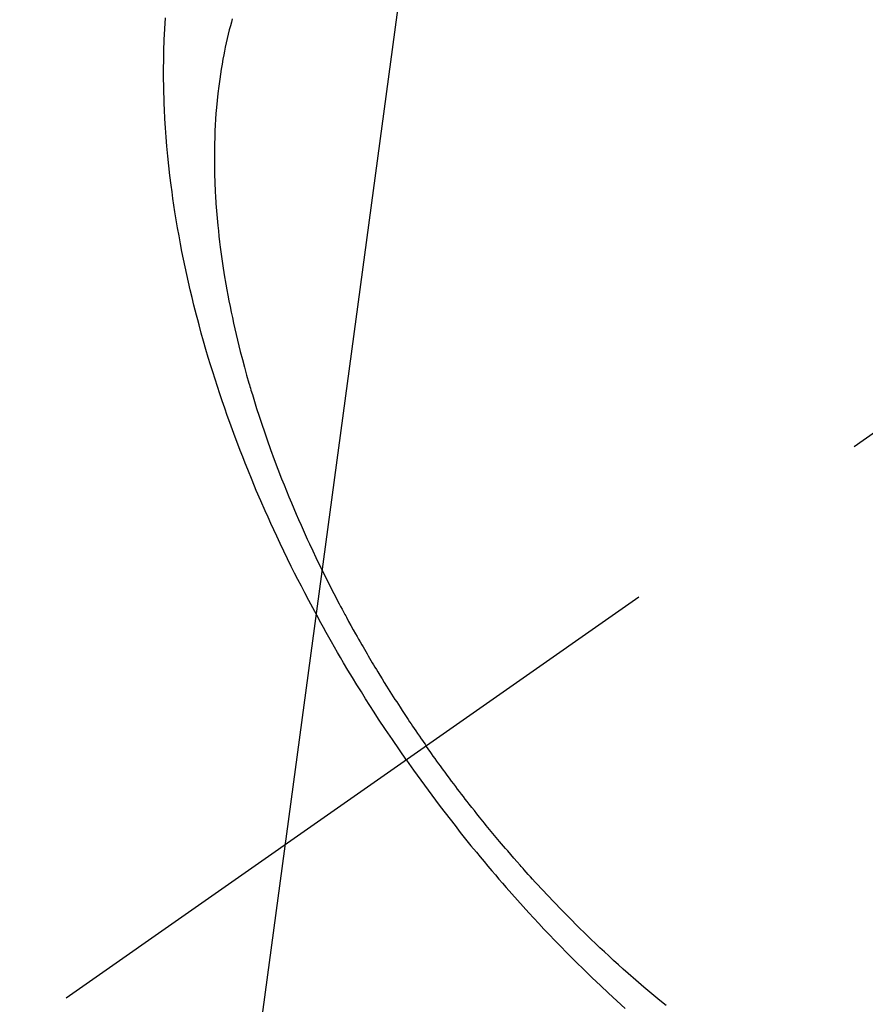
# Model space of a CAD drawing. Extents: x 84007 to 110136, y 210 to 8610.
# Drawn here: x 98962 to 98982, y 7085 to 7108 of the extents above; entities that cross this region are included whole.
import ezdxf

# ---------------------------------------------------------------- set-up
doc = ezdxf.new("R2010")
doc.units = 0
doc.header["$LTSCALE"] = 50
doc.header["$MEASUREMENT"] = 0
doc.linetypes.add('CENTER2', pattern=[1.125, 0.75, -0.125, 0.125, -0.125])
doc.linetypes.add('HIDDEN', pattern=[0.375, 0.25, -0.125])
doc.layers.get('0').update_dxf_attribs({"linetype": 'CONTINUOUS'})
doc.layers.add('150-機器', color=8, linetype='CONTINUOUS')
doc.layers.add('160-文字', color=254, linetype='CONTINUOUS')
doc.styles.add('KH001', font='txt')
doc.dimstyles.new('KH1xx030', dxfattribs={"dimscale": 30, "dimtxt": 2, "dimasz": 0.6, "dimexe": 0.3, "dimexo": 1.2, "dimgap": 0.5, "dimtad": 3, "dimdec": 1, "dimdsep": 46, "dimlunit": 6, "dimtxsty": 'KH001', "dimblk": 'DOT', "dimcen": 1, "dimdle": 1, "dimclrd": 256, "dimclre": 256, "dimclrt": 256, "dimadec": 0, "dimazin": 0, "dimtfac": 1, "dimtdec": 1, "dimtix": 1, "dimtmove": 2, "dimatfit": 3, "dimldrblk": 'CLOSEDBLANK', "dimfxl": 1, "dimtolj": 1, "dimtzin": 0, "dimlwd": -1, "dimlwe": -1, "dimarcsym": 0})

# ---------------------------------------------------------------- blocks, each defined once
blk = doc.blocks.new('_ClosedBlank')
at = {"color": 0, "linetype": 'ByBlock', "lineweight": -2}
for p, q in [((-1, 0.1667), (0, 0)), ((-1, 0.1667), (-1, -0.1667)), ((0, 0), (-1, -0.1667))]:
    blk.add_line(p, q, dxfattribs=at)
blk = doc.blocks.new('_Dot')
at = {"color": 0, "linetype": 'ByBlock', "lineweight": -2}
blk.add_line((-0.5, 0), (-1, 0), dxfattribs=at)
at = {"color": 0, "linetype": 'ByBlock', "const_width": 0.5}
blk.add_lwpolyline([(-0.25, 0, 1), (0.25, 0, 1)], format="xyb", close=True, dxfattribs=at)

msp = doc.modelspace()

# ---------------------------------------------------------------- linework, layer by layer
at = {"layer": '150-機器', "color": 13, "linetype": 'CENTER2'}
msp.add_line((99206.939, 7255.883), (98962.921, 7085.02), dxfattribs=at)
at = {"layer": '150-機器', "color": 13, "linetype": 'HIDDEN'}
for points in [[(98971.018, 7090.689), (98970.851, 7090.932), (98970.686, 7091.175), (98970.521, 7091.419), (98970.358, 7091.664), (98970.254, 7091.825), (98970.15, 7091.986), (98970.048, 7092.148), (98969.946, 7092.311), (98969.839, 7092.483), (98969.733, 7092.657), (98969.628, 7092.831), (98969.524, 7093.005), (98969.451, 7093.128), (98969.379, 7093.252), (98969.307, 7093.376), (98969.236, 7093.5), (98969.171, 7093.614), (98969.107, 7093.728), (98969.043, 7093.843), (98968.98, 7093.958), (98968.884, 7094.135), (98968.788, 7094.312), (98968.693, 7094.49), (98968.599, 7094.669), (98968.518, 7094.826), (98968.437, 7094.984), (98968.357, 7095.142), (98968.277, 7095.3), (98968.189, 7095.48), (98968.102, 7095.66), (98968.016, 7095.841), (98967.931, 7096.022), (98967.862, 7096.17), (98967.794, 7096.32), (98967.726, 7096.469), (98967.66, 7096.619), (98967.553, 7096.864), (98967.447, 7097.11), (98967.344, 7097.356), (98967.243, 7097.604), (98967.182, 7097.754), (98967.123, 7097.904), (98967.064, 7098.055), (98967.007, 7098.206), (98966.942, 7098.377), (98966.878, 7098.549), (98966.816, 7098.722), (98966.754, 7098.895), (98966.694, 7099.066), (98966.635, 7099.239), (98966.577, 7099.411), (98966.52, 7099.584), (98966.464, 7099.756), (98966.41, 7099.928), (98966.356, 7100.1), (98966.304, 7100.273), (98966.247, 7100.466), (98966.191, 7100.66), (98966.137, 7100.854), (98966.084, 7101.048), (98966.053, 7101.166), (98966.022, 7101.284), (98965.992, 7101.403), (98965.962, 7101.521), (98965.918, 7101.703), (98965.874, 7101.885), (98965.832, 7102.068), (98965.791, 7102.25), (98965.752, 7102.431), (98965.714, 7102.613), (98965.677, 7102.794), (98965.642, 7102.976), (98965.607, 7103.167), (98965.573, 7103.359), (98965.541, 7103.55), (98965.51, 7103.742), (98965.486, 7103.901), (98965.463, 7104.06), (98965.441, 7104.218), (98965.419, 7104.378), (98965.391, 7104.608), (98965.364, 7104.839), (98965.34, 7105.07), (98965.319, 7105.302), (98965.301, 7105.52), (98965.286, 7105.739), (98965.272, 7105.958), (98965.261, 7106.177), (98965.255, 7106.311), (98965.251, 7106.445), (98965.247, 7106.58), (98965.243, 7106.714), (98965.241, 7106.929), (98965.24, 7107.144), (98965.242, 7107.358), (98965.247, 7107.573), (98965.255, 7107.836), (98965.267, 7108.099), (98965.283, 7108.361)], [(98966.875, 7108.334), (98966.853, 7108.254), (98966.831, 7108.173), (98966.804, 7108.07), (98966.778, 7107.967), (98966.754, 7107.864), (98966.73, 7107.761), (98966.709, 7107.665), (98966.69, 7107.57), (98966.671, 7107.475), (98966.653, 7107.379), (98966.631, 7107.259), (98966.611, 7107.139), (98966.592, 7107.019), (98966.575, 7106.899), (98966.552, 7106.731), (98966.532, 7106.562), (98966.514, 7106.394), (98966.498, 7106.225), (98966.487, 7106.085), (98966.477, 7105.946), (98966.469, 7105.807), (98966.462, 7105.667), (98966.456, 7105.513), (98966.452, 7105.358), (98966.449, 7105.204), (98966.448, 7105.049), (98966.449, 7104.903), (98966.45, 7104.756), (98966.454, 7104.61), (98966.458, 7104.464), (98966.462, 7104.378), (98966.465, 7104.291), (98966.47, 7104.204), (98966.474, 7104.118), (98966.486, 7103.941), (98966.499, 7103.765), (98966.514, 7103.59), (98966.53, 7103.414), (98966.543, 7103.286), (98966.557, 7103.158), (98966.572, 7103.03), (98966.588, 7102.902), (98966.618, 7102.68), (98966.65, 7102.459), (98966.684, 7102.238), (98966.721, 7102.017), (98966.745, 7101.885), (98966.769, 7101.753), (98966.795, 7101.621), (98966.821, 7101.489), (98966.848, 7101.356), (98966.877, 7101.223), (98966.906, 7101.09), (98966.935, 7100.957), (98966.967, 7100.822), (98966.999, 7100.688), (98967.031, 7100.553), (98967.065, 7100.419), (98967.114, 7100.229), (98967.164, 7100.039), (98967.216, 7099.85), (98967.271, 7099.661), (98967.283, 7099.62), (98967.295, 7099.58), (98967.307, 7099.539), (98967.319, 7099.498), (98967.352, 7099.389), (98967.385, 7099.28), (98967.419, 7099.171), (98967.453, 7099.062), (98967.513, 7098.874), (98967.575, 7098.686), (98967.638, 7098.5), (98967.703, 7098.313), (98967.786, 7098.08), (98967.872, 7097.847), (98967.959, 7097.616), (98968.049, 7097.385), (98968.106, 7097.241), (98968.164, 7097.097), (98968.222, 7096.954), (98968.282, 7096.81), (98968.338, 7096.677), (98968.395, 7096.545), (98968.452, 7096.412), (98968.511, 7096.28), (98968.56, 7096.169), (98968.61, 7096.059), (98968.66, 7095.948), (98968.71, 7095.838), (98968.788, 7095.673), (98968.866, 7095.508), (98968.946, 7095.343), (98969.026, 7095.179), (98969.07, 7095.091), (98969.113, 7095.003), (98969.157, 7094.915), (98969.202, 7094.827), (98969.246, 7094.739), (98969.291, 7094.652), (98969.336, 7094.564), (98969.382, 7094.477), (98969.417, 7094.412), (98969.451, 7094.346), (98969.486, 7094.281), (98969.521, 7094.216), (98969.538, 7094.184), (98969.556, 7094.153), (98969.573, 7094.121), (98969.59, 7094.089), (98969.644, 7093.991), (98969.698, 7093.892), (98969.753, 7093.793), (98969.808, 7093.695), (98969.845, 7093.63), (98969.882, 7093.565), (98969.919, 7093.5), (98969.956, 7093.435), (98969.987, 7093.381), (98970.018, 7093.328), (98970.049, 7093.274), (98970.081, 7093.221), (98970.112, 7093.167), (98970.143, 7093.113), (98970.175, 7093.059), (98970.207, 7093.006), (98970.239, 7092.952), (98970.271, 7092.898), (98970.303, 7092.845), (98970.336, 7092.792), (98970.388, 7092.706), (98970.44, 7092.621), (98970.492, 7092.536), (98970.545, 7092.451), (98970.585, 7092.388), (98970.625, 7092.324), (98970.665, 7092.261), (98970.706, 7092.197), (98970.746, 7092.134), (98970.787, 7092.071), (98970.827, 7092.008), (98970.868, 7091.944), (98970.916, 7091.871), (98970.964, 7091.798), (98971.012, 7091.725), (98971.061, 7091.652), (98971.096, 7091.6), (98971.13, 7091.548), (98971.165, 7091.496), (98971.2, 7091.444), (98971.243, 7091.382), (98971.285, 7091.319), (98971.327, 7091.257), (98971.37, 7091.195), (98971.4, 7091.151), (98971.431, 7091.108), (98971.461, 7091.064), (98971.492, 7091.021)], [(98977.202, 7084.842), (98977.049, 7084.966), (98976.858, 7085.124), (98976.669, 7085.284), (98976.481, 7085.445), (98976.295, 7085.608), (98976.179, 7085.711), (98976.063, 7085.815), (98975.949, 7085.919), (98975.834, 7086.024), (98975.729, 7086.122), (98975.624, 7086.221), (98975.519, 7086.32), (98975.415, 7086.42), (98975.327, 7086.504), (98975.24, 7086.589), (98975.154, 7086.674), (98975.068, 7086.759), (98974.938, 7086.889), (98974.81, 7087.019), (98974.683, 7087.15), (98974.556, 7087.281), (98974.488, 7087.352), (98974.42, 7087.424), (98974.353, 7087.495), (98974.285, 7087.567), (98974.218, 7087.639), (98974.151, 7087.711), (98974.085, 7087.783), (98974.018, 7087.856), (98973.969, 7087.911), (98973.919, 7087.966), (98973.87, 7088.021), (98973.82, 7088.076), (98973.796, 7088.103), (98973.773, 7088.13), (98973.749, 7088.157), (98973.725, 7088.184), (98973.651, 7088.268), (98973.576, 7088.353), (98973.502, 7088.439), (98973.429, 7088.524), (98973.38, 7088.581), (98973.332, 7088.638), (98973.284, 7088.695), (98973.235, 7088.752), (98973.196, 7088.799), (98973.156, 7088.847), (98973.116, 7088.894), (98973.076, 7088.942), (98973.037, 7088.99), (98972.997, 7089.038), (98972.957, 7089.086), (98972.918, 7089.134), (98972.878, 7089.183), (98972.839, 7089.231), (98972.8, 7089.28), (98972.761, 7089.329), (98972.698, 7089.407), (98972.636, 7089.485), (98972.574, 7089.563), (98972.512, 7089.642), (98972.466, 7089.701), (98972.42, 7089.76), (98972.374, 7089.82), (98972.329, 7089.88), (98972.283, 7089.939), (98972.237, 7089.999), (98972.192, 7090.059), (98972.147, 7090.119), (98972.094, 7090.189), (98972.042, 7090.259), (98971.99, 7090.329), (98971.938, 7090.4), (98971.901, 7090.45), (98971.864, 7090.501), (98971.827, 7090.551), (98971.79, 7090.602), (98971.746, 7090.663), (98971.702, 7090.724), (98971.658, 7090.785), (98971.614, 7090.846), (98971.583, 7090.89), (98971.553, 7090.933), (98971.522, 7090.977), (98971.492, 7091.021)], [(98971.018, 7090.689), (98971.189, 7090.449), (98971.361, 7090.21), (98971.534, 7089.972), (98971.709, 7089.735), (98971.824, 7089.582), (98971.94, 7089.43), (98972.057, 7089.278), (98972.175, 7089.127), (98972.301, 7088.967), (98972.428, 7088.808), (98972.555, 7088.65), (98972.684, 7088.493), (98972.775, 7088.382), (98972.866, 7088.272), (98972.958, 7088.162), (98973.05, 7088.053), (98973.135, 7087.953), (98973.221, 7087.854), (98973.306, 7087.755), (98973.393, 7087.656), (98973.526, 7087.505), (98973.66, 7087.354), (98973.795, 7087.204), (98973.93, 7087.055), (98974.05, 7086.924), (98974.171, 7086.794), (98974.292, 7086.665), (98974.414, 7086.536), (98974.552, 7086.392), (98974.692, 7086.248), (98974.832, 7086.105), (98974.973, 7085.964), (98975.09, 7085.848), (98975.206, 7085.733), (98975.324, 7085.619), (98975.442, 7085.505), (98975.635, 7085.321), (98975.83, 7085.138), (98976.027, 7084.956), (98976.225, 7084.776)]]:
    msp.add_lwpolyline(points, dxfattribs=at)

# ---------------------------------------------------------------- leaders
at = {"layer": '160-文字', "annotation_type": 0, "has_hookline": 1, "hookline_direction": 1}
for points, text_width in [([(99662.281, 7275.673), (99508.366, 5320.666), (99507.766, 5320.666)], 1240.62), ([(99931.3, 7268.049), (99747.828, 5043.054), (99747.228, 5043.054)], 1630.62), ([(99086.939, 7263.054), (98992.291, 5581.191), (98991.691, 5581.191)], 964.26), ([(98986.936, 7228.219), (98833.232, 6087.858), (98832.632, 6087.858)], 736.08)]:
    msp.add_leader(points, dimstyle='KH1xx030', override={"dimgap": 0.5, "dimtad": 1}, dxfattribs=dict(at, text_width=text_width))

doc.saveas('drawing.dxf')
